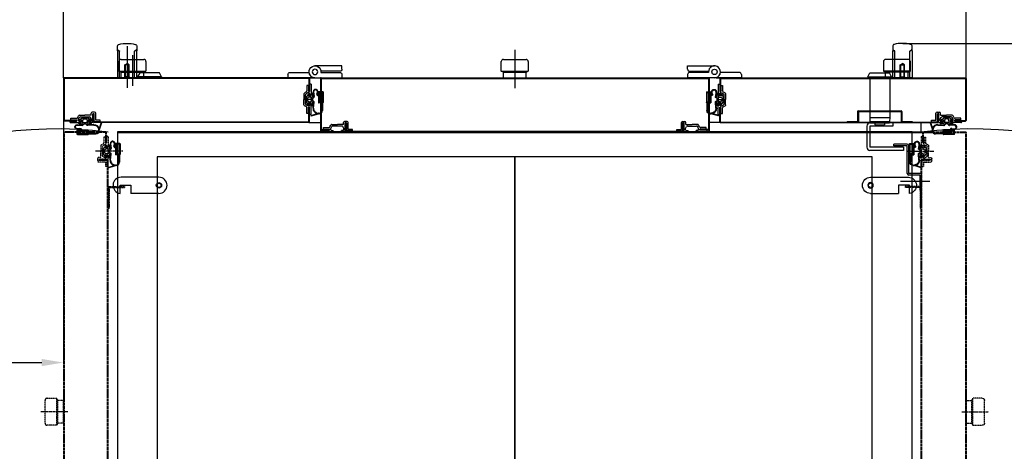
# Model space of a CAD drawing. Extents: x 25372 to 88297, y -8186 to 20081.
# Drawn here: x 33883 to 34795, y 12552 to 12951 of the extents above; entities that cross this region are included whole.
import ezdxf
from ezdxf.lldxf.tags import DXFTag

# ---------------------------------------------------------------- set-up
doc = ezdxf.new("R2010")
doc.units = 0
doc.linetypes.add('HIDDEN', pattern=[0.375, 0.25, -0.125])
doc.layers.get('0').update_dxf_attribs({"linetype": 'CONTINUOUS'})
doc.layers.get('DEFPOINTS').update_dxf_attribs({"linetype": 'CONTINUOUS'})
for name, color, linetype in [('3_DOOR_FRAME', 150, 'CONTINUOUS'), ('3_DOOR_GASKET', 70, 'CONTINUOUS'), ('4_DOOR-HANDLE', 231, 'CONTINUOUS'), ('6_LATCH_M', 7, 'CONTINUOUS'), ('7_HINGE', 210, 'CONTINUOUS'), ('COVER-CAB-B', 64, 'CONTINUOUS'), ('P0108D0100_CABIN', 4, 'CONTINUOUS')]:
    doc.layers.add(name, color=color, linetype=linetype)
tags = doc.linetypes.add('CENTER2', pattern=[28.575, 19.05, -3.175, 3.175, -3.175]).pattern_tags.tags
tags[10:11] = [DXFTag(74, 4), DXFTag(75, 0), DXFTag(340, '0'), DXFTag(46, 0.0), DXFTag(50, 0.0), DXFTag(44, 0.0), DXFTag(45, 0.0)]
tags[8:9] = [DXFTag(74, 4), DXFTag(75, 0), DXFTag(340, '0'), DXFTag(46, 0.0), DXFTag(50, 0.0), DXFTag(44, 0.0), DXFTag(45, 0.0)]
tags[6:7] = [DXFTag(74, 4), DXFTag(75, 0), DXFTag(340, '0'), DXFTag(46, 0.0), DXFTag(50, 0.0), DXFTag(44, 0.0), DXFTag(45, 0.0)]
tags[4:5] = [DXFTag(74, 4), DXFTag(75, 0), DXFTag(340, '0'), DXFTag(46, 0.0), DXFTag(50, 0.0), DXFTag(44, 0.0), DXFTag(45, 0.0)]
tags = doc.linetypes.add('HIDDEN2', pattern=[4.7625, 3.175, -1.5875]).pattern_tags.tags
tags[6:7] = [DXFTag(74, 4), DXFTag(75, 0), DXFTag(340, '0'), DXFTag(46, 0.0), DXFTag(50, 0.0), DXFTag(44, 0.0), DXFTag(45, 0.0)]
tags[4:5] = [DXFTag(74, 4), DXFTag(75, 0), DXFTag(340, '0'), DXFTag(46, 0.0), DXFTag(50, 0.0), DXFTag(44, 0.0), DXFTag(45, 0.0)]
doc.dimstyles.new('STANDARD$0', dxfattribs={"dimscale": 0, "dimtxt": 2.5, "dimasz": 2, "dimexe": 0.5, "dimexo": 0.5, "dimgap": 0.5, "dimtad": 1, "dimzin": 0, "dimtxsty": 'STANDARD', "dimcen": 0, "dimclrd": 3, "dimclre": 3, "dimclrt": 2, "dimazin": 3, "dimtfac": 1, "dimtmove": 0, "dimatfit": 3, "dimtolj": 1, "dimtzin": 0})

# ---------------------------------------------------------------- blocks, each defined once
blk = doc.blocks.new('HINGE_S')
at = {"layer": '7_HINGE'}
for p, q in [((14133.59, 2235.03), (14136.59, 2235.03)), ((14136.59, 2235.03), (14136.59, 2185.03)), ((14131.59, 2233.03), (14131.59, 2215.51)), ((14131.59, 2204.56), (14131.59, 2187.03)), ((14133.59, 2185.03), (14136.59, 2185.03))]:
    blk.add_line(p, q, dxfattribs=at)
blk.add_circle((14131.09, 2210.03), 2.5, dxfattribs=at)
for centre, radius, start, end in [((14133.59, 2233.03), 2, 90, 180), ((14131.09, 2210.03), 5.5, 360, 275.21591), ((14133.59, 2187.03), 2, 180, 270)]:
    blk.add_arc(centre, radius, start, end, dxfattribs=at)
blk = doc.blocks.new('HINGE_FOLDER')
at = {"layer": '7_HINGE'}
for p, q in [((14178.09, 2185.03), (14178.09, 2210.03)), ((14189.09, 2210.03), (14189.09, 2185.03)), ((14183.09, 2187.03), (14183.09, 2204.56)), ((14184.09, 2204.56), (14184.09, 2187.03)), ((14181.09, 2185.03), (14178.09, 2185.03)), ((14186.09, 2185.03), (14189.09, 2185.03))]:
    blk.add_line(p, q, dxfattribs=at)
blk.add_circle((14183.59, 2210.03), 2.5, dxfattribs=at)
for centre, radius, start, end in [((14183.59, 2210.03), 5.5, 360, 275.21591), ((14181.09, 2187.03), 2, 270, 0), ((14186.09, 2187.03), 2, 180, 270)]:
    blk.add_arc(centre, radius, start, end, dxfattribs=at)
blk = doc.blocks.new('LATCH')
at = {"layer": '6_LATCH_M'}
for p, q in [((11656.02, 3034.24), (11621.02, 3034.24)), ((11620.02, 3019.24), (11620.02, 3026.74)), ((11620.02, 3026.74), (11630.02, 3026.74)), ((11630.02, 3026.74), (11630.02, 3019.24)), ((11656.02, 3019.24), (11630.02, 3019.24))]:
    blk.add_line(p, q, dxfattribs=at)
blk.add_circle((11656.02, 3026.74), 2.5, dxfattribs=at)
for centre, start, end in [((11621.02, 3026.74), 90, 262.33774), ((11656.02, 3026.74), 270, 90)]:
    blk.add_arc(centre, 7.5, start, end, dxfattribs=at)
blk = doc.blocks.new('GASKET_-_FRAME')
at = {"layer": '3_DOOR_FRAME'}
for p, q in [((13250.73, 7167.5), (13250.73, 7162.35)), ((13252.23, 7167.5), (13250.73, 7167.5)), ((13252.23, 7167.5), (13252.23, 7161.75)), ((13253.23, 7168.5), (13253.23, 7161.75)), ((13254.73, 7168.5), (13253.23, 7168.5)), ((13254.73, 7168.5), (13254.73, 7158.25)), ((13247.93, 7159.57), (13247.93, 7154.5)), ((13250.23, 7161.48), (13248.43, 7160.44)), ((13249.43, 7150.29), (13249.43, 7158.71)), ((13251.53, 7160.5), (13249.93, 7159.57)), ((13252.73, 7160.5), (13251.53, 7160.5)), ((13253.23, 7161.75), (13252.23, 7161.75)), ((13253.53, 7159.7), (13253.53, 7158.25)), ((13254.73, 7158.25), (13253.53, 7158.25)), ((13254.73, 7159.75), (13254.73, 7158.25)), ((13247.93, 7149.43), (13247.93, 7154.5)), ((13254.73, 7154.5), (13248.43, 7154.5)), ((13251.53, 7148.5), (13249.93, 7149.43)), ((13251.53, 7148.5), (13249.93, 7149.43)), ((13254.73, 7150.75), (13253.53, 7150.75)), ((13253.53, 7149.3), (13253.53, 7150.75)), ((13253.53, 7149.3), (13253.53, 7150.75)), ((13254.73, 7150.75), (13253.53, 7150.75)), ((13254.73, 7149.25), (13254.73, 7150.75)), ((13254.73, 7140.5), (13254.73, 7150.75)), ((13254.73, 7140.5), (13254.73, 7150.75)), ((13254.73, 7149.25), (13254.73, 7150.75)), ((13250.23, 7147.52), (13248.43, 7148.56)), ((13250.73, 7141.5), (13250.73, 7146.65)), ((13252.23, 7141.5), (13250.73, 7141.5)), ((13252.73, 7148.5), (13251.53, 7148.5)), ((13252.73, 7148.5), (13251.53, 7148.5)), ((13252.23, 7141.5), (13252.23, 7147.25)), ((13253.23, 7147.25), (13252.23, 7147.25)), ((13253.23, 7140.5), (13253.23, 7147.25)), ((13254.73, 7140.5), (13253.23, 7140.5))]:
    blk.add_line(p, q, dxfattribs=at)
for centre, radius, start, end in [((13248.93, 7159.57, 0), 1, 120.09424, 180), ((13250.43, 7158.71), 1, 120.09424, 180), ((13249.73, 7162.35, 0), 1, 300.09424, 0), ((13252.73, 7159.7), 0.8, 0, 90), ((13248.93, 7149.43, 0), 1, 180, 239.90576), ((13250.43, 7150.29), 1, 180, 239.90576), ((13252.73, 7149.3), 0.8, 270, 0), ((13252.73, 7149.3), 0.8, 270, 0), ((13249.73, 7146.65, 0), 1, 0, 59.90576)]:
    blk.add_arc(centre, radius, start, end, dxfattribs=at)
blk = doc.blocks.new('DOOR_GASKET')
at = {"layer": '3_DOOR_GASKET'}
for p, q in [((12948.24, 7132.93), (12948.23, 7132.92)), ((12948.23, 7132.92), (12948.23, 7132.91)), ((12948.23, 7132.85), (12948.23, 7127.99)), ((12949.23, 7131.17), (12948.23, 7131.17)), ((12950.17, 7135.35), (12948.28, 7132.98)), ((12949.48, 7131.99), (12949.23, 7131.92)), ((12949.23, 7131.92), (12949.23, 7131.67)), ((12949.23, 7131.17), (12949.23, 7129.68)), ((12951.46, 7132.56), (12949.96, 7132.13)), ((12950.73, 7135.42), (12950.13, 7133.42)), ((12950.13, 7133.42), (12952.57, 7133.89)), ((12950.23, 7135.42), (12950.22, 7135.41)), ((12950.26, 7135.42), (12950.23, 7135.42)), ((12950.73, 7135.42), (12950.33, 7135.42)), ((12952.73, 7132.92), (12952.1, 7132.74)), ((12952.68, 7133.91), (12952.73, 7133.92)), ((12952.73, 7136.42), (12952.73, 7134.09)), ((12952.93, 7136.42), (12952.73, 7136.42)), ((12952.73, 7133.92), (12952.73, 7133.98)), ((12952.73, 7132.92), (12952.73, 7132.26)), ((12952.73, 7131.6), (12952.73, 7129.25)), ((12953.93, 7131.17), (12952.73, 7131.17)), ((12953.93, 7135.42), (12953.93, 7132.92)), ((12953.93, 7131.42), (12953.93, 7129.42)), ((12954.43, 7137.42), (12954.93, 7132.98)), ((12954.93, 7137.45), (12955.43, 7133.04)), ((12958.06, 7135.15), (12958.49, 7137.02)), ((12958.55, 7135.04), (12958.98, 7136.91)), ((12959.33, 7134.42), (12959.03, 7134.42)), ((12959.33, 7133.92), (12959.03, 7133.92)), ((12959.53, 7137.37), (12959.53, 7134.62)), ((12959.53, 7133.72), (12959.53, 7127.47)), ((12963.53, 7137.57), (12959.73, 7137.57)), ((12963.33, 7137.07), (12960.03, 7137.07)), ((12960.03, 7137.07), (12960.03, 7127.77)), ((12960.18, 7135.42), (12960.18, 7133.62)), ((12960.18, 7131.22), (12960.18, 7129.42)), ((12960.48, 7133.42), (12960.38, 7133.42)), ((12960.48, 7131.42), (12960.38, 7131.42)), ((12960.68, 7133.22), (12960.68, 7131.62)), ((12962.98, 7136.92), (12961.68, 7136.92)), ((12963.18, 7128.12), (12963.18, 7136.72)), ((12963.33, 7137.07), (12963.33, 7127.77)), ((12963.73, 7137.37), (12963.73, 7127.47)), ((12949.23, 7129.67), (12948.23, 7129.67)), ((12948.23, 7127.94), (12948.23, 7127.92)), ((12948.24, 7127.91), (12948.23, 7127.92)), ((12950.17, 7125.5), (12948.28, 7127.87)), ((12949.23, 7129.18), (12949.23, 7128.92)), ((12949.23, 7128.92), (12949.48, 7128.85)), ((12949.96, 7128.72), (12951.46, 7128.29)), ((12950.73, 7125.42), (12950.13, 7127.42)), ((12950.13, 7127.42), (12952.57, 7126.96)), ((12950.23, 7125.42), (12950.22, 7125.44)), ((12950.26, 7125.42), (12950.23, 7125.42)), ((12950.73, 7125.42), (12950.33, 7125.42)), ((12952.1, 7128.11), (12952.73, 7127.92)), ((12952.68, 7126.94), (12952.73, 7126.92)), ((12953.93, 7129.67), (12952.73, 7129.67)), ((12952.73, 7128.58), (12952.73, 7127.92)), ((12952.73, 7126.92), (12952.73, 7126.86)), ((12952.73, 7126.76), (12952.73, 7124.42)), ((12952.93, 7124.42), (12952.73, 7124.42)), ((12953.93, 7127.92), (12953.93, 7125.42)), ((12954.43, 7122.28), (12954.93, 7127.88)), ((12954.93, 7122.25), (12955.43, 7127.84)), ((12962.73, 7127.27), (12959.73, 7127.27)), ((12963.33, 7127.77), (12960.03, 7127.77)), ((12961.68, 7127.92), (12962.98, 7127.92)), ((12962.73, 7127.27), (12962.73, 7120.22)), ((12963.53, 7127.27), (12963.23, 7127.27)), ((12963.23, 7127.27), (12963.23, 7120.22)), ((12952.66, 7115.56), (12958.25, 7117.37)), ((12952.81, 7115.09), (12959.43, 7117.22)), ((12960.23, 7117.72), (12959.43, 7117.72)), ((12960.23, 7117.22), (12959.43, 7117.22))]:
    blk.add_line(p, q, dxfattribs=at)
for centre, radius, start, end in [((12956.73, 7137.42), 2.3, 347.10226, 180), ((12948.43, 7132.85), 0.2, 141.34019, 180), ((12950.23, 7131.17), 1, 105.9454, 180), ((12950.33, 7135.22), 0.2, 90, 141.34019), ((12951.73, 7131.6), 1, 0, 105.9454), ((12952.53, 7134.09), 0.2, 280.88553, 0), ((12952.93, 7135.42), 1, 0, 90), ((12954.43, 7132.92), 0.5, 180, 6.37937), ((12954.43, 7131.42), 0.5, 90, 180), ((12954.43, 7132.92), 1, 270, 6.37937), ((12956.73, 7137.42), 1.8, 347.10226, 179.16717), ((12959.03, 7134.92), 1, 167.10226, 270), ((12959.03, 7134.92), 0.5, 167.10226, 270), ((12959.33, 7134.62), 0.2, 270, 0), ((12959.33, 7133.72), 0.2, 0, 90), ((12959.73, 7137.37), 0.2, 90, 180), ((12961.68, 7135.42), 1.5, 90, 180), ((12960.38, 7133.62), 0.2, 180, 270), ((12960.38, 7131.22), 0.2, 90, 180), ((12960.48, 7133.22), 0.2, 0, 90), ((12960.48, 7131.62), 0.2, 270, 0), ((12962.98, 7136.72), 0.2, 0, 90), ((12963.53, 7137.37), 0.2, 0, 90), ((12948.43, 7127.99), 0.2, 180, 218.65981), ((12948.43, 7127.99), 0.2, 180, 218.65981), ((12950.23, 7129.68), 1, 180, 254.0546), ((12950.33, 7125.62), 0.2, 218.65981, 270), ((12951.73, 7129.25), 1, 254.0546, 0), ((12952.53, 7126.76), 0.2, 0, 79.11447), ((12952.93, 7125.42), 1, 270, 0), ((12954.43, 7129.42), 0.5, 180, 270), ((12954.43, 7127.92), 0.5, 354.92294, 180), ((12954.43, 7127.92), 1, 354.92294, 90), ((12959.43, 7122.22), 5, 179.39055, 256.28122), ((12959.43, 7122.22), 4.5, 179.63234, 270), ((12959.73, 7127.47), 0.2, 180, 270), ((12961.68, 7129.42), 1.5, 180, 270), ((12962.98, 7128.12), 0.2, 270, 0), ((12963.53, 7127.47), 0.2, 270, 0), ((12952.73, 7115.32), 0.25, 107.88963, 287.88963), ((12960.23, 7120.22), 3, 270, 0), ((12960.23, 7120.22), 2.5, 270, 0)]:
    blk.add_arc(centre, radius, start, end, dxfattribs=at)
blk = doc.blocks.new('666')
at = {"color": 1}
for p, q in [((19911.86, 3118.24), (19580.86, 3118.24)), ((19580.86, 3118.24), (19580.86, 2822.24)), ((19911.86, 2822.24), (19911.86, 3118.24)), ((19580.86, 2822.24), (19911.86, 2822.24))]:
    blk.add_line(p, q, dxfattribs=at)
blk = doc.blocks.new('DOOR_H-S')
at = {"layer": '4_DOOR-HANDLE'}
for p, q in [((12632.96, 4273.17), (12632.96, 4269.17)), ((12632.96, 4244.17), (12632.96, 4269.17)), ((12634.46, 4269.17), (12634.46, 4269.17)), ((12634.96, 4244.17), (12634.96, 4268.67)), ((12648.96, 4244.17), (12648.96, 4268.67)), ((12649.46, 4269.17), (12649.46, 4269.17)), ((12650.96, 4269.17), (12650.96, 4273.17)), ((12650.96, 4269.17), (12650.96, 4244.17)), ((12639.96, 4256.17), (12641.96, 4257.33)), ((12639.96, 4256.17), (12643.96, 4256.17)), ((12639.96, 4245.17), (12639.96, 4256.17)), ((12640.46, 4245.17), (12640.46, 4256.17)), ((12643.96, 4256.17), (12641.96, 4257.33)), ((12643.46, 4245.17), (12643.46, 4256.17)), ((12643.96, 4245.17), (12643.96, 4256.17)), ((12632.96, 4244.17), (12638.96, 4244.17)), ((12639.96, 4245.17), (12638.96, 4244.17)), ((12644.96, 4244.17), (12638.96, 4244.17)), ((12639.96, 4245.17), (12643.96, 4245.17)), ((12643.96, 4245.17), (12644.96, 4244.17)), ((12650.96, 4244.17), (12644.96, 4244.17))]:
    blk.add_line(p, q, dxfattribs=at)
for centre, radius, start, end in [((12634.96, 4273.17), 2, 104.47751, 180), ((12634.46, 4270.67), 1.5, 180, 270), ((12641.96, 4246.05), 30, 75.52249, 104.47751), ((12634.46, 4268.67), 0.5, 0, 90), ((12649.46, 4268.67), 0.5, 90, 180), ((12648.96, 4273.17), 2, 0, 75.52249), ((12649.46, 4270.67), 1.5, 270, 0)]:
    blk.add_arc(centre, radius, start, end, dxfattribs=at)
blk = doc.blocks.new('6R7')
at = {"color": 80, "linetype": 'HIDDEN', "ltscale": 3}
for p, q in [((22016.06, 12864.58), (22016.06, 12489.78)), ((22055.46, 12865.18), (22016.66, 12865.18)), ((22016.66, 12864.58), (22016.66, 12491.78)), ((22055.46, 12864.58), (22016.66, 12864.58)), ((22055.46, 12855.35), (22055.46, 12864.58)), ((22056.06, 12855.35), (22056.06, 12864.58)), ((22055.46, 12855.35), (22056.06, 12855.35)), ((22049.56, 12839.43), (22056.96, 12839.43)), ((22049.56, 12839.43), (22049.56, 12838.83)), ((22049.56, 12838.83), (22056.96, 12838.83)), ((22056.96, 12491.78), (22056.96, 12838.83)), ((22057.56, 12491.78), (22057.56, 12838.83)), ((22016.66, 12491.78), (22029.31, 12491.78)), ((22016.66, 12491.18), (22029.31, 12491.18)), ((22029.31, 12491.78), (22029.31, 12491.18)), ((22056.96, 12491.78), (22044.31, 12491.78)), ((22044.31, 12491.78), (22044.31, 12491.18)), ((22056.96, 12491.18), (22044.31, 12491.18))]:
    blk.add_line(p, q, dxfattribs=at)
at = {"color": 0, "linetype": 'HIDDEN'}
for p, q in [((22053.56, 12860.18), (22053.56, 12855.03)), ((22055.06, 12860.18), (22053.56, 12860.18)), ((22055.06, 12860.18), (22055.06, 12854.93)), ((22056.06, 12861.18), (22056.06, 12854.93, 0)), ((22056.56, 12861.18), (22056.06, 12861.18)), ((22057.56, 12860.18), (22057.56, 12850.93)), ((22050.76, 12852.25), (22050.76, 12847.18)), ((22053.06, 12854.16), (22051.26, 12853.12)), ((22052.26, 12842.97), (22052.26, 12851.39)), ((22054.36, 12853.18), (22052.76, 12852.25)), ((22055.36, 12853.18), (22054.36, 12853.18)), ((22055.56, 12854.43), (22055.56, 12854.43)), ((22056.36, 12852.18), (22056.36, 12850.93)), ((22057.56, 12850.93), (22056.36, 12850.93)), ((22057.56, 12852.43), (22057.56, 12850.93)), ((22050.76, 12841.43), (22050.76, 12847.18)), ((22054.36, 12841.18), (22052.76, 12842.11)), ((22054.36, 12841.18), (22052.76, 12842.11)), ((22055.36, 12841.18), (22054.36, 12841.18)), ((22055.56, 12839.93), (22055.56, 12839.93)), ((22057.56, 12843.43), (22056.36, 12843.43)), ((22056.36, 12842.18), (22056.36, 12843.43))]:
    blk.add_line(p, q, dxfattribs=at)
at = {"color": 1, "linetype": 'HIDDEN', "ltscale": 3}
for p, q in [((22071.17, 12847.18), (22045.93, 12847.18)), ((22020.13, 12606.13), (21995.21, 12606.13))]:
    blk.add_line(p, q, dxfattribs=at)
at = {"linetype": 'HIDDEN'}
for p, q in [((22047.86, 12838.23), (22047.86, 12840.43)), ((22050.76, 12841.43), (22048.86, 12841.43)), ((22057.56, 12839.93), (22049.36, 12839.93)), ((22049.36, 12839.93), (22049.36, 12838.73)), ((22049.36, 12838.73), (22049.36, 12839.93)), ((22055.76, 12838.73), (22049.36, 12838.73)), ((22054.36, 12841.18), (22052.76, 12842.11)), ((22055.56, 12841.18), (22054.36, 12841.18)), ((22055.56, 12841.18), (22054.36, 12841.18)), ((22057.56, 12843.43), (22056.36, 12843.43)), ((22056.36, 12841.98), (22056.36, 12843.43)), ((22056.36, 12841.98), (22056.36, 12843.43)), ((22057.56, 12843.43), (22056.36, 12843.43)), ((22057.56, 12841.93), (22057.56, 12843.43)), ((22057.56, 12839.93), (22057.56, 12843.43)), ((22057.56, 12839.93), (22057.56, 12843.43)), ((22057.56, 12841.93), (22057.56, 12843.43)), ((22055.26, 12837.23), (22048.86, 12837.23)), ((22055.26, 12833.18), (22055.26, 12837.23)), ((22056.76, 12833.18), (22055.26, 12833.18)), ((22056.76, 12833.18), (22056.76, 12837.73)), ((22057.56, 12814.68), (22072.56, 12814.68)), ((22057.56, 12814.68), (22057.56, 12794.68)), ((22058.56, 12813.68), (22072.56, 12813.68)), ((22058.56, 12813.68), (22058.56, 12794.68)), ((22072.56, 12814.68), (22072.56, 12813.68)), ((22057.56, 12794.68), (22058.56, 12794.68)), ((21999.06, 12595.63), (21999.06, 12616.63)), ((22001.06, 12618.63), (22009.86, 12618.63)), ((22010.86, 12616.63), (22009.86, 12618.63)), ((22009.86, 12593.63), (22009.86, 12618.63)), ((22016.06, 12616.63), (22010.86, 12616.63)), ((22010.86, 12595.63), (22010.86, 12616.63)), ((22016.06, 12595.63), (22016.06, 12616.63)), ((22009.86, 12593.63), (22001.06, 12593.63)), ((22010.86, 12595.63), (22009.86, 12593.63)), ((22016.06, 12595.63), (22010.86, 12595.63))]:
    blk.add_line(p, q, dxfattribs=at)
at = {"color": 80, "linetype": 'HIDDEN', "ltscale": 3}
for centre, start, end in [((22016.66, 12864.58), 90, 180), ((22055.46, 12864.58), 0, 90), ((22056.96, 12838.83), 0, 90), ((22016.66, 12491.78), 180, 270), ((22056.96, 12491.78), 270, 0)]:
    blk.add_arc(centre, 0.6, start, end, dxfattribs=at)
at = {"color": 0, "linetype": 'HIDDEN'}
for centre, radius, start, end in [((22056.56, 12860.18), 1, 0, 90), ((22051.76, 12852.25, 0), 1, 120.09424, 180), ((22053.26, 12851.39), 1, 120.09424, 180), ((22052.56, 12855.03, 0), 1, 300.09424, 0), ((22055.56, 12854.93, 0), 0.5, 180, 270), ((22055.36, 12852.18), 1, 0, 90), ((22055.56, 12854.93, 0), 0.5, 270, 0), ((22053.26, 12842.97), 1, 180, 239.90576)]:
    blk.add_arc(centre, radius, start, end, dxfattribs=at)
at = {"linetype": 'HIDDEN'}
for centre, radius, start, end in [((22048.86, 12840.43), 1, 90, 180), ((22055.56, 12841.98), 0.8, 270, 0), ((22055.76, 12837.73), 1, 0, 90), ((22048.86, 12838.23), 1, 180, 270), ((22001.06, 12616.63), 2, 90, 180), ((22001.06, 12595.63), 2, 180, 270)]:
    blk.add_arc(centre, radius, start, end, dxfattribs=at)
at = {"layer": '7_HINGE', "linetype": 'HIDDEN'}
for p, q in [((22013.06, 12511.18), (22016.06, 12511.18)), ((22016.06, 12511.18), (22016.06, 12486.18)), ((22011.06, 12509.18), (22011.06, 12491.66))]:
    blk.add_line(p, q, dxfattribs=at)
blk.add_arc((22013.06, 12509.18), 2, 90, 180, dxfattribs=at)
at = {"linetype": 'HIDDEN'}
blk.add_blockref('DOOR_GASKET', (9104.83, 5716.76), dxfattribs=at)
at = {"linetype": 'HIDDEN', "rotation": 270.0000000000001}
blk.add_blockref('GASKET_-_FRAME', (14882.31, 25744.41), dxfattribs=at)
at = {"linetype": 'HIDDEN', "xscale": -1, "rotation": 89.99999999999932}
blk.add_blockref('DOOR_GASKET', (29167.24, 25442.41), dxfattribs=at)
blk = doc.blocks.new('REYGTHD')
at = {"color": 80, "ltscale": 3}
for p, q in [((22885.06, 12852.23), (22885.06, 12853.73)), ((22897.56, 12853.73), (22885.06, 12853.73)), ((22897.56, 12852.23), (22885.06, 12852.23)), ((22897.56, 12826.73), (22897.56, 12852.23)), ((22899.06, 12826.73), (22899.06, 12852.23)), ((22910.56, 12826.73), (22899.06, 12826.73)), ((22909.06, 12825.23), (22899.06, 12825.23)), ((22909.06, 12825.23), (22909.06, 12811.23)), ((22910.56, 12826.73), (22910.56, 12811.23)), ((22910.56, 12811.23), (22909.06, 12811.23))]:
    blk.add_line(p, q, dxfattribs=at)
for centre, start, end in [((22897.56, 12852.23), 0, 90), ((22899.06, 12826.73), 180, 270)]:
    blk.add_arc(centre, 1.5, start, end, dxfattribs=at)
at = {"xscale": -1}
blk.add_blockref('6R7', (44968.13, 0), dxfattribs=at)
blk = doc.blocks.new('*D496')
at = {"layer": 'COVER-CAB-B', "color": 3, "linetype": 'CONTINUOUS'}
for p, q in [((33923.18, 12896.66), (33923.18, 12633.29)), ((33538.68, 12513.66), (33538.68, 12634.29)), ((33558.68, 12633.79), (33903.18, 12633.79))]:
    blk.add_line(p, q, dxfattribs=at)
for points in [[(33558.68, 12637.12), (33558.68, 12630.45), (33538.68, 12633.79)], [(33903.18, 12637.12), (33903.18, 12630.45), (33923.18, 12633.79)]]:
    blk.add_solid(points, dxfattribs=at)
at = {"layer": 'DEFPOINTS', "color": 0, "linetype": 'CONTINUOUS'}
for p in [(33923.18, 12897.16), (33923.18, 12633.79), (33538.68, 12513.16)]:
    blk.add_point(p, dxfattribs=at)
at = {"layer": 'COVER-CAB-B', "color": 7, "linetype": 'CONTINUOUS', "insert": (33558.68, 12663.79), "char_height": 40, "attachment_point": 5}
blk.add_mtext('\\A1;384.5 [15 5/32]', dxfattribs=at)
blk = doc.blocks.new('*D497')
at = {"layer": 'COVER-CAB-B', "color": 3, "linetype": 'CONTINUOUS'}
for p, q in [((33923.18, 12897.16), (33923.18, 13167.31)), ((34759.18, 12897.16), (34759.18, 13167.31)), ((33943.18, 13166.81), (34739.18, 13166.81))]:
    blk.add_line(p, q, dxfattribs=at)
for points in [[(33943.18, 13170.14), (33943.18, 13163.47), (33923.18, 13166.81)], [(34739.18, 13170.14), (34739.18, 13163.47), (34759.18, 13166.81)]]:
    blk.add_solid(points, dxfattribs=at)
at = {"layer": 'DEFPOINTS', "color": 0, "linetype": 'CONTINUOUS'}
for p in [(34759.18, 13166.81), (33923.18, 12896.66), (34759.18, 12896.66)]:
    blk.add_point(p, dxfattribs=at)
at = {"layer": 'COVER-CAB-B', "color": 7, "linetype": 'CONTINUOUS', "insert": (34341.18, 13196.81), "char_height": 40, "attachment_point": 5}
blk.add_mtext('\\A1;836.0 [32 15/16]', dxfattribs=at)
blk = doc.blocks.new('*D498')
at = {"layer": 'COVER-CAB-B', "color": 3, "linetype": 'CONTINUOUS'}
for p, q in [((34700.68, 12929.15), (35231.12, 12929.15)), ((35230.62, 11886.26), (35230.62, 12909.15)), ((34698.88, 11866.26), (35231.12, 11866.26))]:
    blk.add_line(p, q, dxfattribs=at)
for points in [[(35227.28, 12909.15), (35233.95, 12909.15), (35230.62, 12929.15)], [(35227.28, 11886.26), (35233.95, 11886.26), (35230.62, 11866.26)]]:
    blk.add_solid(points, dxfattribs=at)
at = {"layer": 'DEFPOINTS', "color": 0, "linetype": 'CONTINUOUS'}
for p in [(34700.18, 12929.15), (35230.62, 12929.15), (34698.38, 11866.26)]:
    blk.add_point(p, dxfattribs=at)
at = {"layer": 'COVER-CAB-B', "color": 7, "linetype": 'CONTINUOUS', "insert": (35200.62, 12397.71), "char_height": 40, "attachment_point": 5, "rotation": 90}
blk.add_mtext('\\A1;1062.9 [41 7/8]', dxfattribs=at)

msp = doc.modelspace()

# ---------------------------------------------------------------- linework, layer by layer
at = {"color": 5, "ltscale": 3}
for p, q in [((33982.18, 12926.67), (33982.18, 12887.87)), ((33987.18, 12918.28), (33987.18, 12889.9)), ((33923.18, 12896.66), (33923.18, 12857.86)), ((34154.58, 12897.26), (33923.78, 12897.26)), ((34150.58, 12896.66), (33923.78, 12896.66)), ((33923.78, 12896.66), (33923.78, 12857.86)), ((34150.58, 12896.66), (34150.58, 12885.01)), ((34151.18, 12896.66), (34151.18, 12885.01)), ((34527.78, 12897.26), (34758.58, 12897.26)), ((34531.18, 12896.66), (34531.18, 12885.01)), ((34531.78, 12896.66), (34758.58, 12896.66)), ((34531.78, 12896.66), (34531.78, 12885.01)), ((34758.58, 12896.66), (34758.58, 12857.86)), ((34759.18, 12896.66), (34759.18, 12857.86)), ((34150.58, 12856.36), (34150.58, 12869.51)), ((34151.18, 12856.36), (34151.18, 12869.51)), ((34531.18, 12856.36), (34531.18, 12869.51)), ((34531.78, 12856.36), (34531.78, 12869.51)), ((33935.43, 12857.86), (33923.78, 12857.86)), ((33935.43, 12857.26), (33923.78, 12857.26)), ((33950.93, 12863.76), (33950.93, 12856.36)), ((33950.93, 12863.76), (33951.53, 12863.76)), ((33951.53, 12863.76), (33951.53, 12856.36)), ((34732.83, 12863.76), (34732.83, 12856.36)), ((34733.43, 12863.76), (34732.83, 12863.76)), ((34733.43, 12863.76), (34733.43, 12856.36)), ((34748.93, 12857.86), (34758.58, 12857.86)), ((34748.93, 12857.86), (34748.93, 12857.26)), ((34748.93, 12857.26), (34758.58, 12857.26)), ((34150.58, 12856.36), (33951.53, 12856.36)), ((34150.58, 12855.76), (33951.53, 12855.76)), ((34531.78, 12856.36), (34732.83, 12856.36)), ((34531.78, 12855.76), (34732.83, 12855.76))]:
    msp.add_line(p, q, dxfattribs=at)
at = {"color": 1, "linetype": 'CENTER2', "ltscale": 3}
for p, q in [((34341.18, 12923.16), (34341.18, 12887.82)), ((34725.68, 12801.31), (34698.53, 12801.31))]:
    msp.add_line(p, q, dxfattribs=at)
at = {"linetype": 'CONTINUOUS'}
for p, q in [((33974.68, 12903.46), (33974.68, 12912.26)), ((33976.68, 12914.26), (33997.68, 12914.26)), ((33999.68, 12912.26), (33999.68, 12903.46)), ((34328.68, 12903.46), (34328.68, 12912.26)), ((34330.68, 12914.26), (34351.68, 12914.26)), ((34353.68, 12912.26), (34353.68, 12903.46)), ((34682.68, 12912.26), (34682.68, 12903.46)), ((34705.68, 12914.26), (34684.68, 12914.26)), ((34707.68, 12903.46), (34707.68, 12912.26)), ((33976.68, 12902.46), (33974.68, 12903.46)), ((33974.68, 12903.46), (33999.68, 12903.46)), ((33976.68, 12897.26), (33976.68, 12902.46)), ((33976.68, 12902.46), (33997.68, 12902.46)), ((33997.68, 12902.46), (33999.68, 12903.46)), ((33997.68, 12897.26), (33997.68, 12902.46)), ((34330.68, 12902.46), (34328.68, 12903.46)), ((34328.68, 12903.46), (34353.68, 12903.46)), ((34330.68, 12897.26), (34330.68, 12902.46)), ((34330.68, 12902.46), (34351.68, 12902.46)), ((34351.68, 12902.46), (34353.68, 12903.46)), ((34351.68, 12897.26), (34351.68, 12902.46)), ((34684.68, 12902.46), (34682.68, 12903.46)), ((34707.68, 12903.46), (34682.68, 12903.46)), ((34684.68, 12897.26), (34684.68, 12902.46)), ((34705.68, 12902.46), (34684.68, 12902.46)), ((34705.68, 12902.46), (34707.68, 12903.46)), ((34705.68, 12897.26), (34705.68, 12902.46)), ((33976.68, 12897.26), (33997.68, 12897.26)), ((34330.68, 12897.26), (34351.68, 12897.26)), ((34705.68, 12897.26), (34684.68, 12897.26))]:
    msp.add_line(p, q, dxfattribs=at)
at = {"color": 7, "linetype": 'CONTINUOUS', "ltscale": 3}
for p, q in [((33992.23, 12898.26), (33994.18, 12901.76)), ((33992.23, 12898.26), (33992.23, 12897.26)), ((34014.13, 12898.26), (33992.23, 12898.26)), ((34014.13, 12897.26), (33992.23, 12897.26)), ((34012.18, 12901.76), (33994.18, 12901.76)), ((34014.13, 12898.26), (34012.18, 12901.76)), ((34014.13, 12898.26), (34014.13, 12897.26)), ((34668.23, 12898.26), (34670.18, 12901.76)), ((34668.23, 12898.26), (34668.23, 12897.26)), ((34668.23, 12898.26), (34690.13, 12898.26)), ((34668.23, 12897.26), (34690.13, 12897.26)), ((34669.88, 12897.26), (34669.88, 12860.66)), ((34670.18, 12901.76), (34688.18, 12901.76)), ((34690.13, 12898.26), (34688.18, 12901.76)), ((34688.48, 12897.26), (34688.48, 12860.66)), ((34690.13, 12898.26), (34690.13, 12897.26)), ((34669.88, 12860.66), (34688.48, 12860.66)), ((34669.88, 12860.66), (34670.18, 12856.76)), ((34688.48, 12860.66), (34688.18, 12856.76)), ((34670.18, 12856.76), (34688.18, 12856.76)), ((34670.18, 12856.76), (34670.18, 12855.56)), ((34670.18, 12855.56), (34688.18, 12855.56)), ((34674.78, 12856.76), (34674.78, 12853.76)), ((34674.78, 12853.76), (34683.58, 12853.76)), ((34683.58, 12856.76), (34683.58, 12853.76)), ((34688.18, 12856.76), (34688.18, 12855.56))]:
    msp.add_line(p, q, dxfattribs=at)
at = {"color": 7, "ltscale": 3}
for p, q in [((34161.18, 12896.66), (34161.18, 12849.36)), ((34161.78, 12897.26), (34520.58, 12897.26)), ((34161.78, 12896.66), (34520.58, 12896.66)), ((34161.78, 12896.66), (34161.78, 12849.36)), ((34520.58, 12896.66), (34520.58, 12849.36)), ((34521.18, 12896.66), (34521.18, 12849.36)), ((34161.78, 12849.36), (34169.18, 12849.36)), ((34161.78, 12848.76), (34169.18, 12848.76)), ((34169.18, 12849.36), (34169.18, 12848.76)), ((34184.68, 12855.26), (34184.68, 12847.86)), ((34185.28, 12855.26), (34185.28, 12847.86)), ((34185.28, 12847.86), (34497.08, 12847.86)), ((34497.08, 12855.26), (34497.08, 12847.86)), ((34497.68, 12855.26), (34497.68, 12847.86)), ((34520.58, 12849.36), (34513.18, 12849.36)), ((34513.18, 12849.36), (34513.18, 12848.76)), ((34520.58, 12848.76), (34513.18, 12848.76)), ((34189.28, 12847.26), (34493.08, 12847.26))]:
    msp.add_line(p, q, dxfattribs=at)
for p, q in [((34658.58, 12865.96), (34658.58, 12856.96)), ((34659.18, 12866.56), (34699.18, 12866.56)), ((34659.18, 12865.96), (34659.18, 12856.96)), ((34659.18, 12865.96), (34659.38, 12865.96)), ((34659.38, 12866.56), (34659.38, 12856.36)), ((34698.98, 12866.56), (34698.98, 12856.36)), ((34698.98, 12865.96), (34699.18, 12865.96)), ((34699.18, 12865.96), (34699.18, 12856.96)), ((34699.78, 12865.96), (34699.78, 12856.96)), ((33946.93, 12855.76), (33946.93, 12856.96)), ((33948.38, 12856.96), (33946.93, 12856.96)), ((33948.38, 12856.96), (33946.93, 12856.96)), ((33946.93, 12855.76), (33946.93, 12856.96)), ((33949.18, 12858.96), (33948.26, 12860.57)), ((33949.18, 12858.96), (33948.26, 12860.56)), ((33948.93, 12862.56), (33948.93, 12864.46)), ((33949.18, 12857.76), (33949.18, 12858.96)), ((33949.18, 12857.76), (33949.18, 12858.96)), ((33952.13, 12865.46), (33949.93, 12865.46)), ((33950.43, 12855.76), (33950.43, 12863.96)), ((33950.43, 12863.96), (33951.63, 12863.96)), ((33951.63, 12863.96), (33950.43, 12863.96)), ((33951.63, 12857.56), (33951.63, 12863.96)), ((33953.13, 12858.06), (33953.13, 12864.46)), ((33957.18, 12858.06), (33953.13, 12858.06)), ((33957.18, 12856.56), (33957.18, 12858.06)), ((34185.88, 12856.96), (34183.68, 12856.96)), ((34496.48, 12856.96), (34498.68, 12856.96)), ((34649.18, 12856.96), (34649.18, 12856.36)), ((34649.18, 12856.96), (34658.58, 12856.96)), ((34699.78, 12856.96), (34709.18, 12856.96)), ((34709.18, 12856.96), (34709.18, 12856.36)), ((34727.18, 12856.56), (34727.18, 12858.06)), ((34727.18, 12858.06), (34731.23, 12858.06)), ((34731.23, 12858.06), (34731.23, 12864.46)), ((34732.23, 12865.46), (34734.43, 12865.46)), ((34732.73, 12857.56), (34732.73, 12863.96)), ((34733.93, 12863.96), (34732.73, 12863.96)), ((34732.73, 12863.96), (34733.93, 12863.96)), ((34733.93, 12855.76), (34733.93, 12863.96)), ((34735.18, 12858.96), (34736.11, 12860.57)), ((34735.18, 12858.96), (34736.11, 12860.56)), ((34735.18, 12857.76), (34735.18, 12858.96)), ((34735.18, 12857.76), (34735.18, 12858.96)), ((34735.43, 12862.56), (34735.43, 12864.46)), ((34735.98, 12856.96), (34737.43, 12856.96)), ((34735.98, 12856.96), (34737.43, 12856.96)), ((34737.43, 12855.76), (34737.43, 12856.96)), ((34737.43, 12855.76), (34737.43, 12856.96)), ((33948.43, 12855.76), (33946.93, 12855.76)), ((33950.43, 12855.76), (33946.93, 12855.76)), ((33950.43, 12855.76), (33946.93, 12855.76)), ((33948.43, 12855.76), (33946.93, 12855.76)), ((33957.18, 12856.56), (33952.63, 12856.56)), ((34150.58, 12855.76), (34161.18, 12855.76)), ((34161.18, 12855.76), (34161.18, 12847.26)), ((34162.93, 12848.76), (34169.68, 12848.76)), ((34162.93, 12847.26), (34162.93, 12848.76)), ((34163.93, 12851.26), (34169.09, 12851.26)), ((34163.93, 12849.76), (34163.93, 12851.26)), ((34163.93, 12849.76), (34169.68, 12849.76)), ((34169.68, 12848.76), (34169.68, 12849.76)), ((34169.95, 12851.76), (34171, 12853.57)), ((34170.93, 12850.46), (34171.86, 12852.07)), ((34170.93, 12849.26), (34170.93, 12850.46)), ((34171.73, 12848.46), (34173.18, 12848.46)), ((34171.86, 12854.06), (34176.93, 12854.06)), ((34181.14, 12852.56), (34172.73, 12852.56)), ((34173.18, 12847.26), (34173.18, 12848.46)), ((34182.68, 12854.06), (34176.93, 12854.06)), ((34180.68, 12847.26), (34180.68, 12848.46)), ((34182.13, 12848.46), (34180.68, 12848.46)), ((34182.13, 12848.46), (34180.68, 12848.46)), ((34180.68, 12847.26), (34180.68, 12848.46)), ((34182.93, 12850.46), (34182.01, 12852.07)), ((34182.93, 12850.46), (34182.01, 12852.06)), ((34182.68, 12854.06), (34182.68, 12855.96)), ((34182.93, 12849.26), (34182.93, 12850.46)), ((34182.93, 12849.26), (34182.93, 12850.46)), ((34184.18, 12847.26), (34184.18, 12855.46)), ((34184.18, 12855.46), (34185.38, 12855.46)), ((34185.38, 12855.46), (34184.18, 12855.46)), ((34184.68, 12855.26), (34185.28, 12855.26)), ((34185.38, 12849.06), (34185.38, 12855.46)), ((34190.93, 12848.06), (34186.38, 12848.06)), ((34186.88, 12849.56), (34186.88, 12855.96)), ((34190.93, 12849.56), (34186.88, 12849.56)), ((34190.93, 12848.06), (34190.93, 12849.56)), ((34491.43, 12848.06), (34491.43, 12849.56)), ((34491.43, 12849.56), (34495.48, 12849.56)), ((34491.43, 12848.06), (34495.98, 12848.06)), ((34495.48, 12849.56), (34495.48, 12855.96)), ((34496.98, 12849.06), (34496.98, 12855.46)), ((34498.18, 12855.46), (34496.98, 12855.46)), ((34496.98, 12855.46), (34498.18, 12855.46)), ((34497.68, 12855.26), (34497.08, 12855.26)), ((34498.18, 12847.26), (34498.18, 12855.46)), ((34499.43, 12850.46), (34500.36, 12852.07)), ((34499.43, 12850.46), (34500.36, 12852.06)), ((34499.43, 12849.26), (34499.43, 12850.46)), ((34499.43, 12849.26), (34499.43, 12850.46)), ((34499.68, 12854.06), (34499.68, 12855.96)), ((34499.68, 12854.06), (34505.43, 12854.06)), ((34500.23, 12848.46), (34501.68, 12848.46)), ((34500.23, 12848.46), (34501.68, 12848.46)), ((34501.23, 12852.56), (34509.64, 12852.56)), ((34501.68, 12847.26), (34501.68, 12848.46)), ((34501.68, 12847.26), (34501.68, 12848.46)), ((34510.51, 12854.06), (34505.43, 12854.06)), ((34510.63, 12848.46), (34509.18, 12848.46)), ((34509.18, 12847.26), (34509.18, 12848.46)), ((34511.43, 12850.46), (34510.51, 12852.07)), ((34512.42, 12851.76), (34511.37, 12853.57)), ((34511.43, 12849.26), (34511.43, 12850.46)), ((34518.43, 12849.76), (34512.68, 12849.76)), ((34512.68, 12848.76), (34512.68, 12849.76)), ((34519.43, 12848.76), (34512.68, 12848.76)), ((34518.43, 12851.26), (34513.28, 12851.26)), ((34518.43, 12849.76), (34518.43, 12851.26)), ((34519.43, 12847.26), (34519.43, 12848.76)), ((34649.18, 12856.36), (34658.58, 12856.36)), ((34659.38, 12856.36), (34698.98, 12856.36)), ((34699.78, 12856.36), (34709.18, 12856.36)), ((34727.18, 12856.56), (34731.73, 12856.56)), ((34733.93, 12855.76), (34737.43, 12855.76)), ((34733.93, 12855.76), (34737.43, 12855.76)), ((34735.93, 12855.76), (34737.43, 12855.76)), ((34735.93, 12855.76), (34737.43, 12855.76)), ((33973.18, 12846.66), (34719.18, 12846.66)), ((34162.93, 12847.26), (34173.18, 12847.26)), ((34171.68, 12847.26), (34173.18, 12847.26)), ((34182.18, 12847.26), (34180.68, 12847.26)), ((34184.18, 12847.26), (34180.68, 12847.26)), ((34184.18, 12847.26), (34180.68, 12847.26)), ((34182.18, 12847.26), (34180.68, 12847.26)), ((34494.18, 12847.26), (34719.78, 12847.26)), ((34498.18, 12847.26), (34501.68, 12847.26)), ((34498.18, 12847.26), (34501.68, 12847.26)), ((34500.18, 12847.26), (34501.68, 12847.26)), ((34500.18, 12847.26), (34501.68, 12847.26)), ((34510.68, 12847.26), (34509.18, 12847.26)), ((34701.18, 12833.11), (34701.18, 12830.11))]:
    msp.add_line(p, q)
at = {"color": 0}
for p, q in [((33929.18, 12857.26), (33935.43, 12857.26)), ((33929.18, 12856.76), (33929.18, 12857.26)), ((33930.18, 12859.76), (33935.34, 12859.76)), ((33930.18, 12858.26), (33930.18, 12859.76)), ((33930.18, 12858.26), (33935.43, 12858.26)), ((33935.93, 12857.76), (33935.93, 12857.76)), ((33936.2, 12860.26), (33937.25, 12862.07)), ((33937.18, 12858.96), (33938.11, 12860.57)), ((33937.18, 12858.96), (33938.11, 12860.57)), ((33937.18, 12857.96), (33937.18, 12858.96)), ((33938.11, 12862.56), (33943.18, 12862.56)), ((33938.18, 12856.96), (33939.43, 12856.96)), ((33938.98, 12861.06), (33947.39, 12861.06)), ((33939.43, 12855.76), (33939.43, 12856.96)), ((33948.93, 12862.56), (33943.18, 12862.56)), ((33946.93, 12855.76), (33946.93, 12856.96)), ((33949.18, 12857.96), (33949.18, 12858.96)), ((34735.18, 12857.96), (34735.18, 12858.96)), ((34735.43, 12862.56), (34741.18, 12862.56)), ((34745.39, 12861.06), (34736.98, 12861.06)), ((34737.43, 12855.76), (34737.43, 12856.96)), ((34746.26, 12862.56), (34741.18, 12862.56)), ((34744.93, 12855.76), (34744.93, 12856.96)), ((34746.18, 12856.96), (34744.93, 12856.96)), ((34747.18, 12858.96), (34746.26, 12860.57)), ((34747.18, 12858.96), (34746.26, 12860.57)), ((34748.17, 12860.26), (34747.12, 12862.07)), ((34747.18, 12857.96), (34747.18, 12858.96)), ((34748.43, 12857.76), (34748.43, 12857.76)), ((34754.18, 12858.26), (34748.93, 12858.26)), ((34755.18, 12857.26), (34748.93, 12857.26)), ((34754.18, 12859.76), (34749.03, 12859.76)), ((34754.18, 12858.26), (34754.18, 12859.76)), ((34755.18, 12856.76), (34755.18, 12857.26)), ((33930.18, 12855.76), (33939.43, 12855.76)), ((34754.18, 12855.76), (34744.93, 12855.76))]:
    msp.add_line(p, q, dxfattribs=at)
at = {"ltscale": 3}
for p, q in [((34667.18, 12852.56), (34667.18, 12833.11)), ((34691.18, 12855.56), (34670.18, 12855.56)), ((34691.18, 12852.56), (34670.18, 12852.56)), ((34670.18, 12852.56), (34670.18, 12833.11)), ((34691.18, 12855.56), (34691.18, 12852.56)), ((34701.18, 12833.11), (34670.18, 12833.11)), ((34701.18, 12830.11), (34670.18, 12830.11))]:
    msp.add_line(p, q, dxfattribs=at)
at = {"color": 3}
msp.add_line((33973.18, 12847.26), (34719.78, 12847.26), dxfattribs=at)
at = {"color": 80, "ltscale": 3}
msp.add_line((34494.18, 12847.26), (34659.18, 12847.26), dxfattribs=at)
msp.add_lwpolyline([(34717.68, 12855.76), (34521.18, 12855.76), (34521.18, 12847.26), (34717.68, 12847.26)], close=True)
msp.add_lwpolyline([(34709.18, 12232.26), (34709.18, 12847.26), (33973.18, 12847.26), (33973.18, 12232.26)])
for centre in [(34011.68, 12797.76), (34670.68, 12797.76)]:
    msp.add_circle(centre, 2)
at = {"linetype": 'CONTINUOUS'}
for centre, start, end in [((33976.68, 12912.26), 90, 180), ((33997.68, 12912.26), 0, 90), ((34330.68, 12912.26), 90, 180), ((34351.68, 12912.26), 0, 90), ((34684.68, 12912.26), 90, 180), ((34705.68, 12912.26), 0, 90)]:
    msp.add_arc(centre, 2, start, end, dxfattribs=at)
at = {"color": 5, "ltscale": 3}
for centre, start, end in [((33923.78, 12896.66), 90, 180), ((34150.58, 12896.66), 0, 90), ((34150.58, 12896.66), 0, 90), ((34531.78, 12896.66), 90, 180), ((34531.78, 12896.66), 90, 180), ((34758.58, 12896.66), 0, 90), ((33923.78, 12857.86), 180, 270), ((34758.58, 12857.86), 270, 0), ((33951.53, 12856.36), 180, 270), ((34150.58, 12856.36), 270, 0), ((34150.58, 12856.36), 270, 0), ((34531.78, 12856.36), 180, 270), ((34531.78, 12856.36), 180, 270), ((34732.83, 12856.36), 270, 0)]:
    msp.add_arc(centre, 0.6, start, end, dxfattribs=at)
at = {"color": 7, "ltscale": 3}
for centre, start, end in [((34161.78, 12896.66), 90, 180), ((34520.58, 12896.66), 0, 90), ((34161.78, 12849.36), 180, 270), ((34185.28, 12847.86), 180, 270), ((34497.08, 12847.86), 270, 0), ((34520.58, 12849.36), 270, 0)]:
    msp.add_arc(centre, 0.6, start, end, dxfattribs=at)
for centre, radius, start, end in [((34659.18, 12865.96), 0.6, 90, 180), ((34699.18, 12865.96), 0.6, 0, 90), ((33947.39, 12860.06), 1, 30.09424, 90), ((33948.38, 12857.76), 0.8, 270, 0), ((33948.38, 12857.76), 0.8, 270, 0), ((33949.93, 12864.46), 1, 90, 180), ((33952.63, 12857.56, 0), 1, 179.99998, 270), ((33952.13, 12864.46), 1, 0, 90), ((34183.68, 12855.96), 1, 90, 180), ((34185.88, 12855.96), 1, 0, 90), ((34496.48, 12855.96), 1, 90, 180), ((34498.68, 12855.96), 1, 0, 90), ((34658.58, 12856.96), 0.6, 270, 0), ((34699.78, 12856.96), 0.6, 180, 270), ((34732.23, 12864.46), 1, 90, 180), ((34731.73, 12857.56, 0), 1, 270, 0.00002), ((34734.43, 12864.46), 1, 0, 90), ((34735.98, 12857.76), 0.8, 180, 270), ((34735.98, 12857.76), 0.8, 180, 270), ((34736.98, 12860.06), 1, 90, 149.90576), ((34169.09, 12852.26, 0), 1, 270, 329.90576), ((34171.73, 12849.26), 0.8, 180, 270), ((34171.86, 12853.06, 0), 1, 90, 149.90576), ((34172.73, 12851.56), 1, 90, 149.90576), ((34181.14, 12851.56), 1, 30.09424, 90), ((34182.13, 12849.26), 0.8, 270, 0), ((34182.13, 12849.26), 0.8, 270, 0), ((34186.38, 12849.06, 0), 1, 179.99998, 270), ((34495.98, 12849.06, 0), 1, 270, 0.00001), ((34500.23, 12849.26), 0.8, 180, 270), ((34500.23, 12849.26), 0.8, 180, 270), ((34501.23, 12851.56), 1, 90, 149.90576), ((34509.64, 12851.56), 1, 30.09424, 90), ((34510.51, 12853.06, 0), 1, 30.09424, 90), ((34510.63, 12849.26), 0.8, 270, 0), ((34513.28, 12852.26, 0), 1, 210.09424, 270)]:
    msp.add_arc(centre, radius, start, end)
at = {"color": 0}
for centre, radius, start, end in [((33935.34, 12860.76, 0), 1, 270, 329.90576), ((33935.43, 12857.76, 0), 0.5, 0, 90), ((33935.43, 12857.76, 0), 0.5, 270, 0), ((33938.18, 12857.96), 1, 180, 270), ((33938.11, 12861.56, 0), 1, 90, 149.90576), ((33938.98, 12860.06), 1, 90, 149.90576), ((34745.39, 12860.06), 1, 30.09424, 90), ((34746.18, 12857.96), 1, 270, 0), ((34746.26, 12861.56, 0), 1, 30.09424, 90), ((34749.03, 12860.76, 0), 1, 210.09424, 270), ((34748.93, 12857.76, 0), 0.5, 90, 180), ((34748.93, 12857.76, 0), 0.5, 180, 270), ((33930.18, 12856.76), 1, 180, 270), ((34754.18, 12856.76), 1, 270, 0)]:
    msp.add_arc(centre, radius, start, end, dxfattribs=at)
at = {"linetype": 'HIDDEN2'}
for centre, start, end in [((33917.68, 12468.26), 82.92721, 218.15403), ((34764.68, 12468.26), 321.84597, 97.07279)]:
    msp.add_arc(centre, 381.71, start, end, dxfattribs=at)
at = {"ltscale": 3}
for centre, start, end in [((34670.18, 12852.56), 90, 180), ((34670.18, 12833.11), 180, 270)]:
    msp.add_arc(centre, 3, start, end, dxfattribs=at)
at = {"layer": 'P0108D0100_CABIN', "color": 6, "linetype": 'HIDDEN2'}
msp.add_line((34659.47, 12865.96), (34698.93, 12865.96), dxfattribs=at)

# ---------------------------------------------------------------- block references
at = {"xscale": -1}
for name, p, rotation in [('HINGE_S', (36366.22, 27033.86), 89.99999999999952), ('HINGE_FOLDER', (36366.22, 27086.35), 89.99999999999952), ('DOOR_GASKET', (41073.61, 25808.5), 89.99999999999937)]:
    msp.add_blockref(name, p, dxfattribs=dict(at, rotation=rotation))
for name, p, rotation in [('HINGE_S', (32316.15, 27033.86), 270), ('HINGE_FOLDER', (32316.15, 27086.35), 270), ('DOOR_GASKET', (27610.76, 25808.5), 270.0000000000001)]:
    msp.add_blockref(name, p, dxfattribs=dict(rotation=rotation))
for name, p in [('GASKET_-_FRAME', (20897.96, 5722.76)), ('DOOR_GASKET', (21199.95, 5746.84)), ('6R7', (11907.12, -17.92)), ('REYGTHD', (11807.12, -17.92)), ('666', (14429.33, 9706.02)), ('666', (14760.33, 9706.02)), ('LATCH', (22355.66, 9771.02))]:
    msp.add_blockref(name, p)
for name, p in [('DOOR_GASKET', (47482.42, 5746.84)), ('GASKET_-_FRAME', (47784.41, 5722.76)), ('LATCH', (46326.71, 9771.02))]:
    msp.add_blockref(name, p, dxfattribs=at)
at = {"layer": '4_DOOR-HANDLE', "xscale": -1}
msp.add_blockref('DOOR_H-S', (46624.14, 8653.09), dxfattribs=at)
at = {"layer": '4_DOOR-HANDLE'}
msp.add_blockref('DOOR_H-S', (22058.23, 8653.09), dxfattribs=at)

# ---------------------------------------------------------------- dimensions: what is measured, and where the dimension line sits
at = {"layer": 'COVER-CAB-B', "linetype": 'CONTINUOUS'}
dim = msp.add_linear_dim(base=(34759.18, 13166.81), p1=(33923.18, 12896.66), p2=(34759.18, 12896.66), dimstyle='STANDARD$0', override={"dimscale": 1, "dimtxt": 40, "dimasz": 20, "dimgap": 10, "dimdec": 1, "dimcen": -5, "dimclrt": 7, "dimadec": 1, "dimtm": 1e-09, "dimtdec": 1, "dimfxl": 0.18, "dimtfill": 0, "dimarcsym": 2}, dxfattribs=at)
dim.commit()
dim.dimension.update_dxf_attribs({"geometry": '*D497', "text_midpoint": (34341.18, 13196.81)})
dim = msp.add_linear_dim(base=(35230.62, 12929.15), p1=(34698.38, 11866.26), p2=(34700.18, 12929.15), angle=90, dimstyle='STANDARD$0', override={"dimscale": 1, "dimtxt": 40, "dimasz": 20, "dimgap": 10, "dimdec": 1, "dimcen": -5, "dimclrt": 7, "dimadec": 1, "dimtm": 1e-09, "dimtdec": 1, "dimfxl": 0.18, "dimtfill": 0, "dimarcsym": 2}, dxfattribs=at)
dim.commit()
dim.dimension.update_dxf_attribs({"geometry": '*D498', "text_midpoint": (35200.62, 12397.71)})
dim = msp.add_linear_dim(base=(33923.18, 12633.79), p1=(33538.68, 12513.16), p2=(33923.18, 12897.16), dimstyle='STANDARD$0', override={"dimscale": 1, "dimtxt": 40, "dimasz": 20, "dimgap": 10, "dimdec": 1, "dimcen": -5, "dimclrt": 7, "dimadec": 1, "dimtm": 1e-09, "dimtdec": 1, "dimfxl": 0.18, "dimarcsym": 2}, dxfattribs=at)
dim.commit()
dim.dimension.update_dxf_attribs({"geometry": '*D496', "text_midpoint": (33558.68, 12633.79), "dimtype": 160})

doc.saveas('drawing.dxf')
